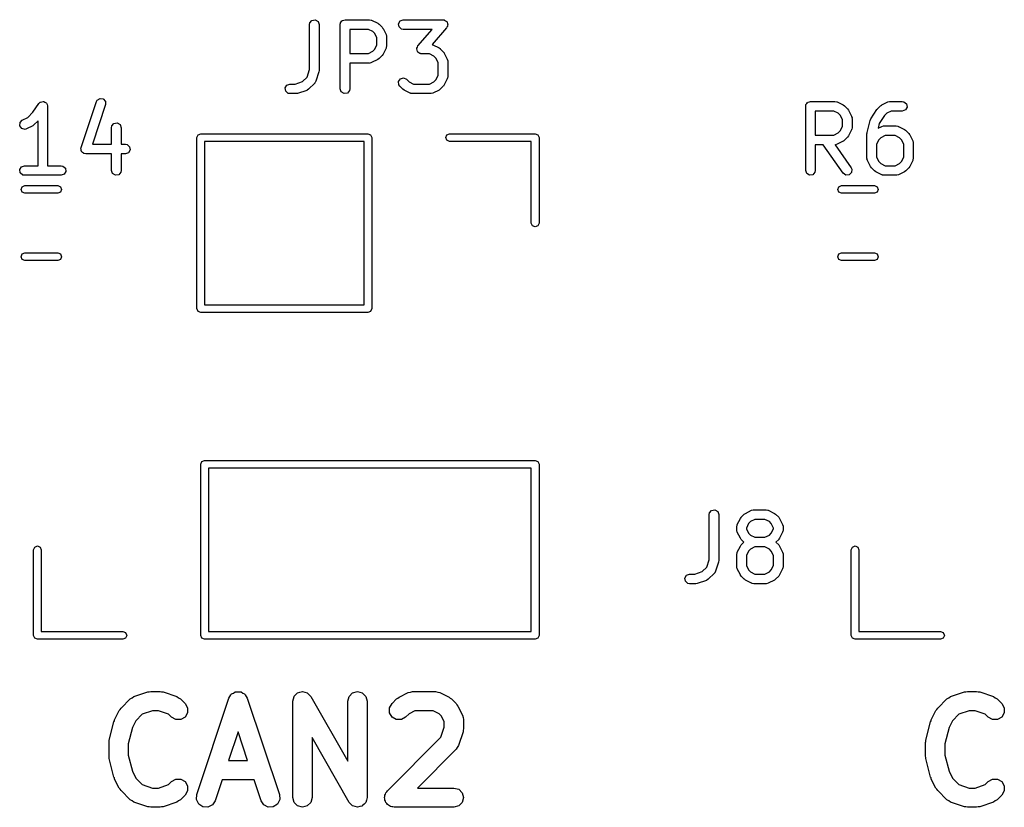
# Model space of a CAD drawing. Extents: x 77 to 133.5, y -138.6 to -53.7.
# Drawn here: x 102.5 to 117.8, y -138.6 to -126.4 of the extents above; entities that cross this region are included whole.
import ezdxf

# ---------------------------------------------------------------- set-up
doc = ezdxf.new("R2010")
doc.units = 0
doc.layers.add('BLACK', color=7, linetype='CONTINUOUS')

msp = doc.modelspace()

# ---------------------------------------------------------------- linework, layer by layer
at = {"layer": 'BLACK', "linetype": 'CONTINUOUS'}
for p, q in [((107.042, -126.452), (107.046, -126.427)), ((107.042, -127.154), (107.042, -126.452)), ((107.046, -126.427), (107.079, -126.387)), ((107.079, -126.387), (107.13, -126.379)), ((107.13, -126.379), (107.174, -126.404)), ((107.174, -126.404), (107.192, -126.452)), ((107.192, -126.452), (107.192, -127.167)), ((107.518, -126.452), (107.52, -126.443)), ((107.518, -127.452), (107.518, -126.452)), ((107.519, -126.439), (107.521, -126.436)), ((107.52, -126.443), (107.519, -126.439)), ((107.521, -126.436), (107.522, -126.427)), ((107.522, -126.427), (107.535, -126.412)), ((107.535, -126.412), (107.545, -126.395)), ((107.545, -126.395), (107.551, -126.393)), ((107.551, -126.393), (107.555, -126.387)), ((107.555, -126.387), (107.575, -126.384)), ((107.575, -126.384), (107.593, -126.377)), ((107.593, -126.377), (107.974, -126.377)), ((107.974, -126.377), (107.999, -126.382)), ((107.999, -126.382), (108.003, -126.385)), ((108.003, -126.385), (108.007, -126.385)), ((108.007, -126.385), (108.103, -126.433)), ((108.103, -126.433), (108.121, -126.446)), ((108.121, -126.446), (108.122, -126.447)), ((108.122, -126.447), (108.17, -126.495)), ((108.424, -126.439), (108.449, -126.395)), ((108.433, -126.49), (108.424, -126.439)), ((108.449, -126.395), (108.498, -126.377)), ((108.498, -126.377), (109.117, -126.377)), ((109.117, -126.377), (109.128, -126.379)), ((109.128, -126.379), (109.131, -126.379)), ((109.131, -126.379), (109.134, -126.38)), ((109.134, -126.38), (109.142, -126.382)), ((109.142, -126.382), (109.158, -126.395)), ((109.158, -126.395), (109.175, -126.405)), ((109.175, -126.405), (109.177, -126.411)), ((109.177, -126.411), (109.182, -126.415)), ((109.191, -126.465), (109.18, -126.483)), ((109.182, -126.415), (109.185, -126.435)), ((109.185, -126.435), (109.192, -126.454)), ((109.192, -126.454), (109.189, -126.46)), ((109.189, -126.46), (109.191, -126.465)), ((107.668, -126.527), (107.668, -126.901)), ((107.956, -126.527), (107.668, -126.527)), ((108.025, -126.562), (107.956, -126.527)), ((108.055, -126.592), (108.025, -126.562)), ((108.089, -126.661), (108.055, -126.592)), ((108.17, -126.495), (108.183, -126.513)), ((108.183, -126.513), (108.184, -126.514)), ((108.184, -126.514), (108.231, -126.609)), ((108.231, -126.609), (108.239, -126.634)), ((108.472, -126.523), (108.433, -126.49)), ((108.498, -126.527), (108.472, -126.523)), ((108.951, -126.527), (108.498, -126.527)), ((108.727, -126.784), (108.951, -126.527)), ((109.173, -126.502), (108.946, -126.762)), ((109.18, -126.483), (109.173, -126.502)), ((108.055, -126.837), (108.089, -126.768)), ((108.089, -126.768), (108.089, -126.661)), ((108.239, -126.634), (108.238, -126.639)), ((108.238, -126.639), (108.239, -126.643)), ((108.239, -126.643), (108.239, -126.786)), ((108.946, -126.762), (108.952, -126.763)), ((108.952, -126.763), (108.955, -126.766)), ((108.955, -126.766), (108.96, -126.766)), ((108.96, -126.766), (109.055, -126.814)), ((107.668, -126.901), (107.956, -126.901)), ((107.956, -126.901), (108.025, -126.867)), ((108.025, -126.867), (108.055, -126.837)), ((108.17, -126.934), (108.122, -126.982)), ((108.184, -126.914), (108.17, -126.933)), ((108.17, -126.933), (108.17, -126.934)), ((108.231, -126.819), (108.184, -126.914)), ((108.232, -126.815), (108.231, -126.819)), ((108.235, -126.811), (108.232, -126.815)), ((108.239, -126.786), (108.235, -126.811)), ((108.708, -126.832), (108.711, -126.826)), ((108.715, -126.851), (108.708, -126.832)), ((108.709, -126.82), (108.72, -126.803)), ((108.711, -126.826), (108.709, -126.82)), ((108.718, -126.871), (108.715, -126.851)), ((108.723, -126.875), (108.718, -126.871)), ((108.72, -126.803), (108.727, -126.784)), ((108.725, -126.88), (108.723, -126.875)), ((108.742, -126.891), (108.725, -126.88)), ((108.758, -126.904), (108.742, -126.891)), ((108.766, -126.905), (108.758, -126.904)), ((108.769, -126.907), (108.766, -126.905)), ((108.772, -126.906), (108.769, -126.907)), ((108.783, -126.908), (108.772, -126.906)), ((108.908, -126.908), (108.783, -126.908)), ((108.977, -126.943), (108.908, -126.908)), ((109.055, -126.814), (109.073, -126.827)), ((109.073, -126.827), (109.074, -126.828)), ((109.074, -126.828), (109.122, -126.876)), ((109.122, -126.876), (109.135, -126.894)), ((109.135, -126.894), (109.136, -126.895)), ((109.136, -126.895), (109.184, -126.99)), ((107.974, -127.051), (107.668, -127.051)), ((107.668, -127.051), (107.668, -127.452)), ((107.978, -127.05), (107.974, -127.051)), ((107.982, -127.051), (107.978, -127.05)), ((108.007, -127.043), (107.982, -127.051)), ((108.103, -126.996), (108.007, -127.043)), ((108.104, -126.994), (108.103, -126.996)), ((108.122, -126.982), (108.104, -126.994)), ((109.007, -126.973), (108.977, -126.943)), ((109.042, -127.042), (109.007, -126.973)), ((109.042, -127.244), (109.042, -127.042)), ((109.184, -126.99), (109.191, -127.015)), ((109.191, -127.015), (109.19, -127.02)), ((109.19, -127.02), (109.192, -127.024)), ((109.192, -127.024), (109.192, -127.262)), ((107.003, -127.269), (107.042, -127.154)), ((107.188, -127.19), (107.14, -127.333)), ((107.192, -127.167), (107.188, -127.189)), ((107.188, -127.189), (107.188, -127.19)), ((106.662, -127.439), (106.688, -127.395)), ((106.688, -127.395), (106.736, -127.377)), ((106.736, -127.377), (106.819, -127.377)), ((106.819, -127.377), (106.933, -127.339)), ((106.933, -127.339), (107.003, -127.269)), ((107.122, -127.363), (107.027, -127.458)), ((107.124, -127.358), (107.122, -127.363)), ((107.128, -127.356), (107.124, -127.358)), ((107.14, -127.333), (107.128, -127.356)), ((108.425, -127.338), (108.455, -127.296)), ((108.43, -127.389), (108.425, -127.338)), ((108.445, -127.41), (108.43, -127.389)), ((108.455, -127.296), (108.504, -127.282)), ((108.504, -127.282), (108.551, -127.304)), ((108.551, -127.304), (108.59, -127.343)), ((108.59, -127.343), (108.658, -127.377)), ((108.658, -127.377), (108.908, -127.377)), ((108.908, -127.377), (108.977, -127.343)), ((108.977, -127.343), (109.007, -127.313)), ((109.007, -127.313), (109.042, -127.244)), ((109.136, -127.391), (109.123, -127.409)), ((109.184, -127.295), (109.136, -127.391)), ((109.187, -127.288), (109.184, -127.291)), ((109.184, -127.291), (109.184, -127.295)), ((109.192, -127.262), (109.187, -127.288)), ((106.671, -127.49), (106.662, -127.439)), ((106.71, -127.523), (106.671, -127.49)), ((106.736, -127.527), (106.71, -127.523)), ((106.831, -127.527), (106.736, -127.527)), ((106.832, -127.527), (106.831, -127.527)), ((106.855, -127.524), (106.832, -127.527)), ((106.998, -127.476), (106.855, -127.524)), ((107.001, -127.473), (106.998, -127.476)), ((107.006, -127.473), (107.001, -127.473)), ((107.027, -127.458), (107.006, -127.473)), ((107.535, -127.501), (107.518, -127.452)), ((107.58, -127.526), (107.535, -127.501)), ((107.63, -127.517), (107.58, -127.526)), ((107.663, -127.478), (107.63, -127.517)), ((107.668, -127.452), (107.663, -127.478)), ((108.492, -127.458), (108.445, -127.41)), ((108.494, -127.458), (108.492, -127.458)), ((108.512, -127.472), (108.494, -127.458)), ((108.607, -127.519), (108.512, -127.472)), ((108.611, -127.52), (108.607, -127.519)), ((108.615, -127.523), (108.611, -127.52)), ((108.64, -127.527), (108.615, -127.523)), ((108.926, -127.527), (108.64, -127.527)), ((108.93, -127.526), (108.926, -127.527)), ((108.935, -127.527), (108.93, -127.526)), ((108.96, -127.519), (108.935, -127.527)), ((109.055, -127.472), (108.96, -127.519)), ((109.056, -127.471), (109.055, -127.472)), ((109.074, -127.458), (109.056, -127.471)), ((109.122, -127.41), (109.074, -127.458)), ((109.123, -127.409), (109.122, -127.41)), ((102.74, -127.817), (102.831, -127.681)), ((102.831, -127.681), (102.849, -127.662)), ((102.849, -127.662), (102.854, -127.661)), ((102.854, -127.661), (102.856, -127.657)), ((102.856, -127.657), (102.878, -127.654)), ((102.878, -127.654), (102.899, -127.648)), ((102.899, -127.648), (102.903, -127.649)), ((102.903, -127.649), (102.907, -127.649)), ((102.907, -127.649), (102.926, -127.659)), ((102.926, -127.659), (102.946, -127.668)), ((102.946, -127.668), (102.948, -127.672)), ((102.948, -127.672), (102.951, -127.674)), ((102.951, -127.674), (102.959, -127.695)), ((102.959, -127.695), (102.968, -127.714)), ((103.489, -128.365), (103.727, -127.651)), ((103.87, -127.698), (103.665, -128.314)), ((103.727, -127.651), (103.74, -127.628)), ((103.74, -127.628), (103.784, -127.601)), ((103.784, -127.601), (103.834, -127.609)), ((103.834, -127.609), (103.868, -127.647)), ((103.868, -127.647), (103.87, -127.698)), ((114.76, -127.706), (114.761, -127.697)), ((114.761, -127.697), (114.774, -127.682)), ((114.774, -127.682), (114.784, -127.665)), ((114.784, -127.665), (114.79, -127.663)), ((114.79, -127.663), (114.794, -127.657)), ((114.794, -127.657), (114.814, -127.654)), ((114.814, -127.654), (114.832, -127.647)), ((114.832, -127.647), (115.213, -127.647)), ((115.213, -127.647), (115.239, -127.652)), ((115.239, -127.652), (115.242, -127.655)), ((115.242, -127.655), (115.246, -127.655)), ((115.246, -127.655), (115.342, -127.703)), ((115.941, -127.703), (116.036, -127.655)), ((116.036, -127.655), (116.061, -127.648)), ((116.061, -127.648), (116.066, -127.649)), ((116.066, -127.649), (116.07, -127.647)), ((116.07, -127.647), (116.26, -127.647)), ((116.26, -127.647), (116.286, -127.652)), ((116.286, -127.652), (116.325, -127.685)), ((116.325, -127.685), (116.334, -127.735)), ((102.659, -127.899), (102.74, -127.817)), ((102.968, -127.714), (102.967, -127.718)), ((102.967, -127.718), (102.969, -127.722)), ((102.969, -127.722), (102.969, -128.647)), ((114.757, -127.722), (114.759, -127.713)), ((114.757, -128.722), (114.757, -127.722)), ((114.758, -127.709), (114.76, -127.706)), ((114.759, -127.713), (114.758, -127.709)), ((114.907, -127.797), (114.907, -128.171)), ((115.195, -127.797), (114.907, -127.797)), ((115.264, -127.832), (115.195, -127.797)), ((115.294, -127.862), (115.264, -127.832)), ((115.342, -127.703), (115.36, -127.716)), ((115.36, -127.716), (115.361, -127.717)), ((115.361, -127.717), (115.409, -127.765)), ((115.409, -127.765), (115.422, -127.783)), ((115.422, -127.783), (115.423, -127.784)), ((115.423, -127.784), (115.47, -127.879)), ((115.769, -127.919), (115.865, -127.776)), ((115.865, -127.776), (115.873, -127.768)), ((115.873, -127.768), (115.874, -127.765)), ((115.874, -127.765), (115.922, -127.717)), ((115.922, -127.717), (115.94, -127.704)), ((115.94, -127.704), (115.941, -127.703)), ((116.019, -127.832), (115.985, -127.865)), ((116.088, -127.797), (116.019, -127.832)), ((116.26, -127.797), (116.088, -127.797)), ((116.309, -127.78), (116.26, -127.797)), ((116.334, -127.735), (116.309, -127.78)), ((102.536, -128.029), (102.539, -127.978)), ((102.539, -127.978), (102.575, -127.941)), ((102.575, -127.941), (102.659, -127.899)), ((102.819, -127.951), (102.756, -128.014)), ((102.819, -128.647), (102.819, -127.951)), ((103.966, -128.03), (103.999, -127.991)), ((103.999, -127.991), (104.05, -127.982)), ((104.05, -127.982), (104.094, -128.008)), ((104.094, -128.008), (104.112, -128.056)), ((115.328, -127.931), (115.294, -127.862)), ((115.328, -128.038), (115.328, -127.931)), ((115.47, -127.879), (115.478, -127.904)), ((115.478, -127.904), (115.477, -127.909)), ((115.477, -127.909), (115.478, -127.913)), ((115.478, -127.913), (115.478, -128.056)), ((115.712, -128.133), (115.759, -127.942)), ((115.759, -127.942), (115.769, -127.919)), ((115.769, -127.919), (115.769, -127.919)), ((115.902, -127.991), (115.883, -128.065)), ((115.985, -127.865), (115.902, -127.991)), ((102.567, -128.071), (102.536, -128.029)), ((102.617, -128.083), (102.567, -128.071)), ((102.642, -128.075), (102.617, -128.083)), ((102.737, -128.028), (102.642, -128.075)), ((102.738, -128.026), (102.737, -128.028)), ((102.756, -128.014), (102.738, -128.026)), ((103.962, -128.056), (103.966, -128.03)), ((103.962, -128.314), (103.962, -128.056)), ((104.112, -128.056), (104.112, -128.314)), ((105.308, -128.168), (105.35, -128.15)), ((105.35, -128.15), (107.95, -128.15)), ((107.95, -128.15), (107.992, -128.168)), ((109.178, -128.168), (109.22, -128.15)), ((109.22, -128.15), (110.55, -128.15)), ((110.55, -128.15), (110.592, -128.168)), ((115.195, -128.171), (115.264, -128.137)), ((115.264, -128.137), (115.294, -128.107)), ((115.294, -128.107), (115.328, -128.038)), ((115.47, -128.089), (115.423, -128.184)), ((115.471, -128.085), (115.47, -128.089)), ((115.474, -128.081), (115.471, -128.085)), ((115.478, -128.056), (115.474, -128.081)), ((115.709, -128.151), (115.712, -128.136)), ((115.709, -128.532), (115.709, -128.151)), ((115.712, -128.136), (115.712, -128.133)), ((115.883, -128.065), (115.941, -128.036)), ((115.941, -128.036), (115.966, -128.029)), ((115.966, -128.029), (115.971, -128.03)), ((115.971, -128.03), (115.975, -128.028)), ((115.975, -128.028), (116.165, -128.028)), ((116.165, -128.028), (116.191, -128.033)), ((116.191, -128.033), (116.194, -128.036)), ((116.194, -128.036), (116.199, -128.036)), ((116.199, -128.036), (116.294, -128.084)), ((116.294, -128.084), (116.312, -128.097)), ((116.312, -128.097), (116.314, -128.098)), ((116.314, -128.098), (116.361, -128.146)), ((116.361, -128.146), (116.374, -128.164)), ((103.665, -128.314), (103.962, -128.314)), ((104.112, -128.314), (104.18, -128.314)), ((104.18, -128.314), (104.205, -128.319)), ((105.29, -128.21), (105.308, -128.168)), ((105.29, -130.87), (105.29, -128.21)), ((105.41, -128.27), (105.41, -130.81)), ((107.89, -128.27), (105.41, -128.27)), ((107.89, -130.81), (107.89, -128.27)), ((107.992, -128.168), (108.01, -128.21)), ((108.01, -128.21), (108.01, -130.87)), ((109.16, -128.21), (109.178, -128.168)), ((109.178, -128.252), (109.16, -128.21)), ((109.22, -128.27), (109.178, -128.252)), ((110.49, -128.27), (109.22, -128.27)), ((110.49, -129.54), (110.49, -128.27)), ((110.592, -128.168), (110.61, -128.21)), ((110.61, -128.21), (110.61, -129.54)), ((114.907, -128.171), (115.195, -128.171)), ((115.246, -128.313), (115.221, -128.321)), ((115.342, -128.266), (115.246, -128.313)), ((115.343, -128.264), (115.342, -128.266)), ((115.361, -128.252), (115.343, -128.264)), ((115.409, -128.204), (115.361, -128.252)), ((115.423, -128.184), (115.409, -128.203)), ((115.409, -128.203), (115.409, -128.204)), ((115.894, -128.243), (115.859, -128.312)), ((115.859, -128.312), (115.859, -128.514)), ((115.924, -128.213), (115.894, -128.243)), ((115.992, -128.178), (115.924, -128.213)), ((116.148, -128.178), (115.992, -128.178)), ((116.216, -128.213), (116.148, -128.178)), ((116.246, -128.243), (116.216, -128.213)), ((116.281, -128.312), (116.246, -128.243)), ((116.281, -128.514), (116.281, -128.312)), ((116.374, -128.164), (116.375, -128.165)), ((116.375, -128.165), (116.423, -128.26)), ((116.423, -128.26), (116.43, -128.285)), ((116.43, -128.285), (116.429, -128.29)), ((116.429, -128.29), (116.431, -128.294)), ((116.431, -128.294), (116.431, -128.532)), ((103.487, -128.376), (103.489, -128.371)), ((103.49, -128.396), (103.487, -128.376)), ((103.489, -128.371), (103.489, -128.365)), ((103.491, -128.417), (103.49, -128.396)), ((103.495, -128.421), (103.491, -128.417)), ((103.496, -128.427), (103.495, -128.421)), ((103.511, -128.44), (103.496, -128.427)), ((103.525, -128.455), (103.511, -128.44)), ((103.53, -128.456), (103.525, -128.455)), ((103.535, -128.46), (103.53, -128.456)), ((103.56, -128.464), (103.535, -128.46)), ((103.962, -128.464), (103.56, -128.464)), ((103.962, -128.722), (103.962, -128.464)), ((104.18, -128.464), (104.112, -128.464)), ((104.112, -128.464), (104.112, -128.722)), ((104.228, -128.446), (104.18, -128.464)), ((104.205, -128.319), (104.244, -128.352)), ((104.253, -128.402), (104.228, -128.446)), ((104.244, -128.352), (104.253, -128.402)), ((115.031, -128.321), (114.907, -128.321)), ((114.907, -128.321), (114.907, -128.722)), ((115.342, -128.765), (115.031, -128.321)), ((115.217, -128.32), (115.214, -128.321)), ((115.214, -128.321), (115.465, -128.679)), ((115.221, -128.321), (115.217, -128.32)), ((115.711, -128.536), (115.709, -128.532)), ((115.71, -128.54), (115.711, -128.536)), ((115.717, -128.565), (115.71, -128.54)), ((115.765, -128.661), (115.717, -128.565)), ((115.859, -128.514), (115.894, -128.583)), ((115.894, -128.583), (115.924, -128.613)), ((115.924, -128.613), (115.992, -128.647)), ((116.148, -128.647), (116.216, -128.613)), ((116.216, -128.613), (116.246, -128.583)), ((116.246, -128.583), (116.281, -128.514)), ((116.423, -128.565), (116.375, -128.661)), ((116.426, -128.558), (116.423, -128.561)), ((116.423, -128.561), (116.423, -128.565)), ((116.431, -128.532), (116.426, -128.558)), ((102.534, -128.709), (102.56, -128.665)), ((102.543, -128.76), (102.534, -128.709)), ((102.582, -128.793), (102.543, -128.76)), ((102.56, -128.665), (102.608, -128.647)), ((102.608, -128.647), (102.819, -128.647)), ((102.969, -128.647), (103.18, -128.647)), ((103.18, -128.647), (103.205, -128.652)), ((103.205, -128.652), (103.244, -128.685)), ((103.253, -128.735), (103.228, -128.78)), ((103.244, -128.685), (103.253, -128.735)), ((103.979, -128.771), (103.962, -128.722)), ((104.024, -128.796), (103.979, -128.771)), ((104.107, -128.748), (104.074, -128.787)), ((104.112, -128.722), (104.107, -128.748)), ((114.774, -128.771), (114.757, -128.722)), ((114.819, -128.796), (114.774, -128.771)), ((114.902, -128.748), (114.869, -128.787)), ((114.907, -128.722), (114.902, -128.748)), ((115.384, -128.795), (115.342, -128.765)), ((115.471, -128.754), (115.435, -128.79)), ((115.465, -128.679), (115.476, -128.703)), ((115.476, -128.703), (115.471, -128.754)), ((115.766, -128.662), (115.765, -128.661)), ((115.779, -128.68), (115.766, -128.662)), ((115.826, -128.728), (115.779, -128.68)), ((115.828, -128.728), (115.826, -128.728)), ((115.846, -128.742), (115.828, -128.728)), ((115.941, -128.789), (115.846, -128.742)), ((115.992, -128.647), (116.148, -128.647)), ((116.294, -128.742), (116.199, -128.789)), ((116.295, -128.741), (116.294, -128.742)), ((116.314, -128.728), (116.295, -128.741)), ((116.361, -128.68), (116.314, -128.728)), ((116.362, -128.679), (116.361, -128.68)), ((116.375, -128.661), (116.362, -128.679)), ((102.608, -128.797), (102.582, -128.793)), ((103.18, -128.797), (102.608, -128.797)), ((103.228, -128.78), (103.18, -128.797)), ((104.074, -128.787), (104.024, -128.796)), ((114.869, -128.787), (114.819, -128.796)), ((115.435, -128.79), (115.384, -128.795)), ((115.946, -128.79), (115.941, -128.789)), ((115.949, -128.793), (115.946, -128.79)), ((115.975, -128.797), (115.949, -128.793)), ((116.165, -128.797), (115.975, -128.797)), ((116.169, -128.796), (116.165, -128.797)), ((116.174, -128.797), (116.169, -128.796)), ((116.199, -128.789), (116.174, -128.797)), ((102.555, -129.017), (102.573, -128.975)), ((102.573, -129.06), (102.555, -129.017)), ((102.573, -128.975), (102.615, -128.957)), ((102.615, -129.077), (102.573, -129.06)), ((102.615, -128.957), (103.125, -128.957)), ((103.125, -129.077), (102.615, -129.077)), ((103.125, -128.957), (103.167, -128.975)), ((103.167, -129.06), (103.125, -129.077)), ((103.167, -128.975), (103.185, -129.017)), ((103.185, -129.017), (103.167, -129.06)), ((115.255, -129.017), (115.273, -128.975)), ((115.273, -129.06), (115.255, -129.017)), ((115.273, -128.975), (115.315, -128.957)), ((115.315, -129.077), (115.273, -129.06)), ((115.315, -128.957), (115.825, -128.957)), ((115.825, -129.077), (115.315, -129.077)), ((115.825, -128.957), (115.867, -128.975)), ((115.867, -129.06), (115.825, -129.077)), ((115.867, -128.975), (115.885, -129.017)), ((115.885, -129.017), (115.867, -129.06)), ((110.508, -129.582), (110.49, -129.54)), ((110.55, -129.6), (110.508, -129.582)), ((110.592, -129.582), (110.55, -129.6)), ((110.61, -129.54), (110.592, -129.582)), ((102.555, -130.063), (102.573, -130.02)), ((102.573, -130.105), (102.555, -130.063)), ((102.573, -130.02), (102.615, -130.002)), ((102.615, -130.123), (102.573, -130.105)), ((102.615, -130.002), (103.125, -130.002)), ((103.125, -130.123), (102.615, -130.123)), ((103.125, -130.002), (103.167, -130.02)), ((103.167, -130.105), (103.125, -130.123)), ((103.167, -130.02), (103.185, -130.063)), ((103.185, -130.063), (103.167, -130.105)), ((115.255, -130.063), (115.273, -130.02)), ((115.273, -130.105), (115.255, -130.063)), ((115.273, -130.02), (115.315, -130.002)), ((115.315, -130.123), (115.273, -130.105)), ((115.315, -130.002), (115.825, -130.002)), ((115.825, -130.123), (115.315, -130.123)), ((115.825, -130.002), (115.867, -130.02)), ((115.867, -130.105), (115.825, -130.123)), ((115.867, -130.02), (115.885, -130.063)), ((115.885, -130.063), (115.867, -130.105)), ((105.308, -130.912), (105.29, -130.87)), ((105.35, -130.93), (105.308, -130.912)), ((105.41, -130.81), (107.89, -130.81)), ((107.992, -130.912), (107.95, -130.93)), ((108.01, -130.87), (107.992, -130.912)), ((107.95, -130.93), (105.35, -130.93)), ((105.35, -133.29), (105.368, -133.248)), ((105.35, -135.95), (105.35, -133.29)), ((105.368, -133.248), (105.41, -133.23)), ((105.41, -133.23), (110.55, -133.23)), ((105.47, -133.35), (105.47, -135.89)), ((110.49, -133.35), (105.47, -133.35)), ((110.49, -135.89), (110.49, -133.35)), ((110.55, -133.23), (110.592, -133.248)), ((110.592, -133.248), (110.61, -133.29)), ((110.61, -133.29), (110.61, -135.95)), ((113.257, -134.072), (113.261, -134.047)), ((113.257, -134.774), (113.257, -134.072)), ((113.261, -134.047), (113.294, -134.007)), ((113.294, -134.007), (113.345, -133.999)), ((113.345, -133.999), (113.389, -134.024)), ((113.389, -134.024), (113.407, -134.072)), ((113.407, -134.072), (113.407, -134.787)), ((113.741, -134.134), (113.754, -134.116)), ((113.754, -134.116), (113.755, -134.115)), ((113.755, -134.115), (113.802, -134.067)), ((113.802, -134.067), (113.821, -134.054)), ((113.821, -134.054), (113.822, -134.053)), ((113.822, -134.053), (113.917, -134.005)), ((113.917, -134.005), (113.942, -133.998)), ((113.942, -133.998), (113.947, -133.999)), ((113.947, -133.999), (113.951, -133.997)), ((113.951, -133.997), (114.141, -133.997)), ((114.141, -133.997), (114.167, -134.002)), ((114.167, -134.002), (114.17, -134.005)), ((114.17, -134.005), (114.175, -134.005)), ((114.175, -134.005), (114.27, -134.053)), ((114.27, -134.053), (114.288, -134.066)), ((114.288, -134.066), (114.289, -134.067)), ((114.289, -134.067), (114.337, -134.115)), ((114.337, -134.115), (114.35, -134.133)), ((114.35, -134.133), (114.351, -134.134)), ((113.685, -134.263), (113.69, -134.237)), ((113.685, -134.31), (113.685, -134.263)), ((113.69, -134.237), (113.693, -134.234)), ((113.693, -134.229), (113.741, -134.134)), ((113.693, -134.234), (113.693, -134.229)), ((113.869, -134.212), (113.835, -134.281)), ((113.835, -134.281), (113.835, -134.293)), ((113.9, -134.182), (113.869, -134.212)), ((113.968, -134.147), (113.9, -134.182)), ((114.123, -134.147), (113.968, -134.147)), ((114.192, -134.182), (114.123, -134.147)), ((114.222, -134.212), (114.192, -134.182)), ((114.257, -134.281), (114.222, -134.212)), ((114.257, -134.293), (114.257, -134.281)), ((114.351, -134.134), (114.399, -134.229)), ((114.399, -134.229), (114.406, -134.254)), ((114.406, -134.254), (114.405, -134.259)), ((114.405, -134.259), (114.407, -134.263)), ((114.407, -134.263), (114.407, -134.31)), ((113.687, -134.315), (113.685, -134.31)), ((113.686, -134.319), (113.687, -134.315)), ((113.693, -134.344), (113.686, -134.319)), ((113.741, -134.439), (113.693, -134.344)), ((113.742, -134.44), (113.741, -134.439)), ((113.835, -134.293), (113.869, -134.361)), ((113.869, -134.361), (113.9, -134.392)), ((113.9, -134.392), (113.968, -134.426)), ((113.968, -134.426), (114.123, -134.426)), ((114.123, -134.426), (114.192, -134.392)), ((114.192, -134.392), (114.222, -134.361)), ((114.222, -134.361), (114.257, -134.293)), ((114.351, -134.439), (114.338, -134.457)), ((114.399, -134.344), (114.351, -134.439)), ((114.402, -134.336), (114.399, -134.34)), ((114.399, -134.34), (114.399, -134.344)), ((114.407, -134.31), (114.402, -134.336)), ((102.75, -134.62), (102.768, -134.578)), ((102.768, -134.578), (102.81, -134.56)), ((102.81, -134.56), (102.852, -134.578)), ((102.852, -134.578), (102.87, -134.62)), ((113.693, -134.658), (113.741, -134.563)), ((113.741, -134.563), (113.754, -134.545)), ((113.755, -134.459), (113.742, -134.44)), ((113.754, -134.545), (113.755, -134.543)), ((113.797, -134.501), (113.755, -134.459)), ((113.755, -134.543), (113.797, -134.501)), ((113.968, -134.576), (113.9, -134.61)), ((114.123, -134.576), (113.968, -134.576)), ((114.192, -134.61), (114.123, -134.576)), ((114.337, -134.459), (114.295, -134.501)), ((114.295, -134.501), (114.337, -134.543)), ((114.338, -134.457), (114.337, -134.459)), ((114.337, -134.543), (114.35, -134.562)), ((114.35, -134.562), (114.351, -134.563)), ((114.351, -134.563), (114.399, -134.658)), ((115.465, -134.62), (115.483, -134.578)), ((115.483, -134.578), (115.525, -134.56)), ((115.525, -134.56), (115.567, -134.578)), ((115.567, -134.578), (115.585, -134.62)), ((102.75, -135.95), (102.75, -134.62)), ((102.87, -134.62), (102.87, -135.89)), ((113.685, -134.691), (113.69, -134.666)), ((113.685, -134.882), (113.685, -134.691)), ((113.69, -134.666), (113.693, -134.662)), ((113.693, -134.662), (113.693, -134.658)), ((113.869, -134.641), (113.835, -134.709)), ((113.835, -134.709), (113.835, -134.864)), ((113.9, -134.61), (113.869, -134.641)), ((114.222, -134.641), (114.192, -134.61)), ((114.257, -134.709), (114.222, -134.641)), ((114.257, -134.864), (114.257, -134.709)), ((114.399, -134.658), (114.406, -134.683)), ((114.406, -134.683), (114.405, -134.687)), ((114.405, -134.687), (114.407, -134.691)), ((114.407, -134.691), (114.407, -134.882)), ((115.465, -135.95), (115.465, -134.62)), ((115.585, -134.62), (115.585, -135.89)), ((113.148, -134.959), (113.218, -134.889)), ((113.218, -134.889), (113.257, -134.774)), ((113.403, -134.81), (113.355, -134.953)), ((113.407, -134.787), (113.403, -134.809)), ((113.403, -134.809), (113.403, -134.81)), ((113.687, -134.886), (113.685, -134.882)), ((113.686, -134.89), (113.687, -134.886)), ((113.693, -134.915), (113.686, -134.89)), ((113.835, -134.864), (113.869, -134.933)), ((114.222, -134.933), (114.257, -134.864)), ((114.407, -134.882), (114.402, -134.908)), ((112.877, -135.059), (112.903, -135.015)), ((112.903, -135.015), (112.951, -134.997)), ((112.951, -134.997), (113.034, -134.997)), ((113.034, -134.997), (113.148, -134.959)), ((113.337, -134.983), (113.242, -135.078)), ((113.339, -134.978), (113.337, -134.983)), ((113.343, -134.976), (113.339, -134.978)), ((113.355, -134.953), (113.343, -134.976)), ((113.741, -135.011), (113.693, -134.915)), ((113.742, -135.012), (113.741, -135.011)), ((113.755, -135.03), (113.742, -135.012)), ((113.802, -135.078), (113.755, -135.03)), ((113.869, -134.933), (113.9, -134.963)), ((113.9, -134.963), (113.968, -134.997)), ((113.968, -134.997), (114.123, -134.997)), ((114.123, -134.997), (114.192, -134.963)), ((114.192, -134.963), (114.222, -134.933)), ((114.337, -135.03), (114.289, -135.078)), ((114.338, -135.029), (114.337, -135.03)), ((114.351, -135.011), (114.338, -135.029)), ((114.399, -134.915), (114.351, -135.011)), ((114.402, -134.908), (114.399, -134.911)), ((114.399, -134.911), (114.399, -134.915)), ((112.886, -135.11), (112.877, -135.059)), ((112.925, -135.143), (112.886, -135.11)), ((112.951, -135.147), (112.925, -135.143)), ((113.046, -135.147), (112.951, -135.147)), ((113.047, -135.147), (113.046, -135.147)), ((113.07, -135.144), (113.047, -135.147)), ((113.213, -135.096), (113.07, -135.144)), ((113.216, -135.093), (113.213, -135.096)), ((113.221, -135.093), (113.216, -135.093)), ((113.242, -135.078), (113.221, -135.093)), ((113.804, -135.078), (113.802, -135.078)), ((113.822, -135.092), (113.804, -135.078)), ((113.917, -135.139), (113.822, -135.092)), ((113.922, -135.14), (113.917, -135.139)), ((113.925, -135.143), (113.922, -135.14)), ((113.951, -135.147), (113.925, -135.143)), ((114.141, -135.147), (113.951, -135.147)), ((114.145, -135.146), (114.141, -135.147)), ((114.15, -135.147), (114.145, -135.146)), ((114.175, -135.139), (114.15, -135.147)), ((114.27, -135.092), (114.175, -135.139)), ((114.271, -135.091), (114.27, -135.092)), ((114.289, -135.078), (114.271, -135.091)), ((102.768, -135.992), (102.75, -135.95)), ((102.87, -135.89), (104.14, -135.89)), ((104.14, -135.89), (104.182, -135.908)), ((104.182, -135.908), (104.2, -135.95)), ((104.2, -135.95), (104.182, -135.992)), ((105.368, -135.992), (105.35, -135.95)), ((105.47, -135.89), (110.49, -135.89)), ((110.61, -135.95), (110.592, -135.992)), ((115.483, -135.992), (115.465, -135.95)), ((115.585, -135.89), (116.855, -135.89)), ((116.855, -135.89), (116.897, -135.908)), ((116.897, -135.908), (116.915, -135.95)), ((116.915, -135.95), (116.897, -135.992)), ((102.81, -136.01), (102.768, -135.992)), ((104.14, -136.01), (102.81, -136.01)), ((104.182, -135.992), (104.14, -136.01)), ((105.41, -136.01), (105.368, -135.992)), ((110.55, -136.01), (105.41, -136.01)), ((110.592, -135.992), (110.55, -136.01)), ((115.525, -136.01), (115.483, -135.992)), ((116.855, -136.01), (115.525, -136.01)), ((116.897, -135.992), (116.855, -136.01)), ((104.311, -136.903), (104.525, -136.831)), ((104.525, -136.831), (104.55, -136.83)), ((104.55, -136.83), (104.573, -136.824)), ((104.573, -136.824), (104.716, -136.824)), ((104.716, -136.824), (104.739, -136.83)), ((104.739, -136.83), (104.763, -136.831)), ((104.763, -136.831), (104.977, -136.903)), ((105.804, -136.901), (105.818, -136.874)), ((105.818, -136.874), (105.825, -136.869)), ((105.825, -136.869), (105.83, -136.861)), ((105.83, -136.861), (105.857, -136.848)), ((105.857, -136.848), (105.883, -136.831)), ((105.883, -136.831), (105.892, -136.831)), ((105.892, -136.831), (105.9, -136.827)), ((105.9, -136.827), (105.93, -136.828)), ((105.93, -136.828), (105.96, -136.827)), ((105.96, -136.827), (105.968, -136.831)), ((105.968, -136.831), (105.977, -136.831)), ((105.977, -136.831), (106.003, -136.848)), ((106.003, -136.848), (106.03, -136.861)), ((106.03, -136.861), (106.035, -136.869)), ((106.035, -136.869), (106.042, -136.874)), ((106.042, -136.874), (106.056, -136.901)), ((106.8, -136.898), (106.828, -136.871)), ((106.828, -136.871), (106.855, -136.844)), ((106.855, -136.844), (106.856, -136.843)), ((106.855, -136.844), (106.855, -136.844)), ((106.856, -136.843), (106.893, -136.834)), ((106.893, -136.834), (106.93, -136.824)), ((106.93, -136.824), (106.93, -136.824)), ((106.93, -136.824), (106.931, -136.824)), ((106.931, -136.824), (106.968, -136.834)), ((106.968, -136.834), (107.005, -136.844)), ((107.005, -136.844), (107.005, -136.844)), ((107.005, -136.844), (107.006, -136.844)), ((107.006, -136.844), (107.033, -136.871)), ((107.033, -136.871), (107.06, -136.899)), ((107.657, -136.899), (107.712, -136.844)), ((107.712, -136.844), (107.787, -136.824)), ((107.787, -136.824), (107.862, -136.844)), ((107.862, -136.844), (107.917, -136.899)), ((108.434, -136.911), (108.577, -136.839)), ((108.577, -136.839), (108.611, -136.832)), ((108.611, -136.832), (108.644, -136.824)), ((108.644, -136.824), (109.001, -136.824)), ((109.001, -136.824), (109.035, -136.832)), ((109.035, -136.832), (109.069, -136.839)), ((109.069, -136.839), (109.211, -136.911)), ((117.011, -136.903), (117.225, -136.831)), ((117.225, -136.831), (117.25, -136.83)), ((117.25, -136.83), (117.273, -136.824)), ((117.273, -136.824), (117.416, -136.824)), ((117.416, -136.824), (117.439, -136.83)), ((117.439, -136.83), (117.463, -136.831)), ((117.463, -136.831), (117.677, -136.903)), ((104.11, -137.082), (104.253, -136.939)), ((104.253, -136.939), (104.282, -136.922)), ((104.282, -136.922), (104.311, -136.903)), ((104.977, -136.903), (105.006, -136.922)), ((105.006, -136.922), (105.036, -136.939)), ((105.036, -136.939), (105.107, -137.01)), ((105.107, -137.01), (105.146, -137.078)), ((105.288, -138.426), (105.788, -136.926)), ((105.788, -136.926), (105.804, -136.901)), ((106.056, -136.901), (106.072, -136.926)), ((106.072, -136.926), (106.572, -138.426)), ((106.78, -136.973), (106.79, -136.936)), ((106.78, -136.974), (106.78, -136.973)), ((106.78, -136.973), (106.78, -136.973)), ((106.78, -138.474), (106.78, -136.974)), ((106.79, -136.936), (106.8, -136.899)), ((106.8, -136.899), (106.8, -136.898)), ((106.8, -136.898), (106.8, -136.898)), ((107.06, -136.899), (107.06, -136.899)), ((107.06, -136.899), (107.06, -136.899)), ((107.06, -136.899), (107.637, -137.909)), ((107.637, -136.974), (107.657, -136.899)), ((107.637, -137.909), (107.637, -136.974)), ((107.917, -136.899), (107.937, -136.974)), ((107.937, -136.974), (107.937, -138.474)), ((108.285, -137.078), (108.324, -137.01)), ((108.324, -137.01), (108.395, -136.939)), ((108.395, -136.939), (108.416, -136.927)), ((108.416, -136.927), (108.434, -136.911)), ((109.211, -136.911), (109.229, -136.927)), ((109.229, -136.927), (109.25, -136.939)), ((109.25, -136.939), (109.322, -137.01)), ((109.322, -137.01), (109.334, -137.031)), ((109.334, -137.031), (109.35, -137.049)), ((116.81, -137.082), (116.953, -136.939)), ((116.953, -136.939), (116.982, -136.922)), ((116.982, -136.922), (117.011, -136.903)), ((117.677, -136.903), (117.706, -136.922)), ((117.706, -136.922), (117.736, -136.939)), ((117.736, -136.939), (117.807, -137.01)), ((117.807, -137.01), (117.846, -137.078)), ((104.01, -137.264), (104.082, -137.121)), ((104.082, -137.121), (104.098, -137.103)), ((104.098, -137.103), (104.11, -137.082)), ((104.44, -137.176), (104.339, -137.277)), ((104.597, -137.124), (104.44, -137.176)), ((104.691, -137.124), (104.597, -137.124)), ((104.849, -137.176), (104.691, -137.124)), ((104.895, -137.222), (104.849, -137.176)), ((105.146, -137.155), (105.107, -137.222)), ((105.146, -137.078), (105.146, -137.155)), ((108.285, -137.155), (108.285, -137.078)), ((108.324, -137.222), (108.285, -137.155)), ((108.59, -137.168), (108.536, -137.222)), ((108.68, -137.124), (108.59, -137.168)), ((108.966, -137.124), (108.68, -137.124)), ((109.055, -137.168), (108.966, -137.124)), ((109.092, -137.205), (109.055, -137.168)), ((109.35, -137.049), (109.421, -137.192)), ((109.421, -137.192), (109.428, -137.226)), ((116.71, -137.264), (116.782, -137.121)), ((116.782, -137.121), (116.798, -137.103)), ((116.798, -137.103), (116.81, -137.082)), ((117.14, -137.176), (117.039, -137.277)), ((117.297, -137.124), (117.14, -137.176)), ((117.391, -137.124), (117.297, -137.124)), ((117.549, -137.176), (117.391, -137.124)), ((117.595, -137.222), (117.549, -137.176)), ((117.846, -137.155), (117.807, -137.222)), ((117.846, -137.078), (117.846, -137.155)), ((103.927, -137.58), (103.999, -137.294)), ((103.999, -137.294), (104.007, -137.28)), ((104.007, -137.28), (104.01, -137.264)), ((104.339, -137.277), (104.286, -137.383)), ((104.963, -137.261), (104.895, -137.222)), ((105.04, -137.261), (104.963, -137.261)), ((105.107, -137.222), (105.04, -137.261)), ((108.391, -137.261), (108.324, -137.222)), ((108.469, -137.261), (108.391, -137.261)), ((108.536, -137.222), (108.469, -137.261)), ((109.137, -137.295), (109.092, -137.205)), ((109.137, -137.378), (109.137, -137.295)), ((109.428, -137.226), (109.437, -137.259)), ((109.437, -137.259), (109.437, -137.402)), ((116.627, -137.58), (116.699, -137.294)), ((116.699, -137.294), (116.707, -137.28)), ((116.707, -137.28), (116.71, -137.264)), ((117.039, -137.277), (116.986, -137.383)), ((117.663, -137.261), (117.595, -137.222)), ((117.74, -137.261), (117.663, -137.261)), ((117.807, -137.222), (117.74, -137.261)), ((104.286, -137.383), (104.223, -137.635)), ((105.93, -137.448), (105.781, -137.895)), ((106.079, -137.895), (105.93, -137.448)), ((109.085, -137.535), (109.137, -137.378)), ((109.429, -137.45), (109.358, -137.664)), ((109.431, -137.425), (109.429, -137.45)), ((109.437, -137.402), (109.431, -137.425)), ((116.986, -137.383), (116.923, -137.635)), ((103.923, -137.616), (103.928, -137.599)), ((103.923, -137.831), (103.923, -137.616)), ((103.928, -137.599), (103.927, -137.58)), ((104.223, -137.635), (104.223, -137.812)), ((107.657, -138.548), (107.08, -137.538)), ((107.08, -137.538), (107.08, -138.474)), ((108.253, -138.368), (109.085, -137.535)), ((116.623, -137.616), (116.628, -137.599)), ((116.623, -137.831), (116.623, -137.616)), ((116.628, -137.599), (116.627, -137.58)), ((116.923, -137.635), (116.923, -137.812)), ((109.322, -137.722), (108.721, -138.324)), ((109.339, -137.693), (109.322, -137.722)), ((109.358, -137.664), (109.339, -137.693)), ((103.928, -137.849), (103.923, -137.831)), ((103.927, -137.867), (103.928, -137.849)), ((103.999, -138.153), (103.927, -137.867)), ((104.223, -137.812), (104.286, -138.064)), ((105.781, -137.895), (106.079, -137.895)), ((116.628, -137.849), (116.623, -137.831)), ((116.627, -137.867), (116.628, -137.849)), ((116.699, -138.153), (116.627, -137.867)), ((116.923, -137.812), (116.986, -138.064)), ((104.286, -138.064), (104.339, -138.17)), ((116.986, -138.064), (117.039, -138.17)), ((104.007, -138.167), (103.999, -138.153)), ((104.01, -138.184), (104.007, -138.167)), ((104.082, -138.326), (104.01, -138.184)), ((104.339, -138.17), (104.44, -138.271)), ((104.849, -138.271), (104.895, -138.225)), ((104.895, -138.225), (104.963, -138.186)), ((104.963, -138.186), (105.04, -138.186)), ((105.04, -138.186), (105.107, -138.225)), ((105.107, -138.225), (105.146, -138.292)), ((105.681, -138.195), (105.572, -138.521)), ((106.179, -138.195), (105.681, -138.195)), ((106.288, -138.521), (106.179, -138.195)), ((116.707, -138.167), (116.699, -138.153)), ((116.71, -138.184), (116.707, -138.167)), ((116.782, -138.326), (116.71, -138.184)), ((117.039, -138.17), (117.14, -138.271)), ((117.549, -138.271), (117.595, -138.225)), ((117.595, -138.225), (117.663, -138.186)), ((117.663, -138.186), (117.74, -138.186)), ((117.74, -138.186), (117.807, -138.225)), ((117.807, -138.225), (117.846, -138.292)), ((104.098, -138.344), (104.082, -138.326)), ((104.11, -138.365), (104.098, -138.344)), ((104.253, -138.508), (104.11, -138.365)), ((104.44, -138.271), (104.597, -138.324)), ((104.597, -138.324), (104.691, -138.324)), ((104.691, -138.324), (104.849, -138.271)), ((105.146, -138.37), (105.107, -138.437)), ((105.146, -138.292), (105.146, -138.37)), ((108.214, -138.435), (108.224, -138.418)), ((108.224, -138.418), (108.229, -138.399)), ((108.229, -138.399), (108.243, -138.385)), ((108.243, -138.385), (108.253, -138.368)), ((108.721, -138.324), (109.287, -138.324)), ((109.287, -138.324), (109.362, -138.344)), ((109.362, -138.344), (109.417, -138.399)), ((109.417, -138.399), (109.437, -138.474)), ((116.798, -138.344), (116.782, -138.326)), ((116.81, -138.365), (116.798, -138.344)), ((116.953, -138.508), (116.81, -138.365)), ((117.14, -138.271), (117.297, -138.324)), ((117.297, -138.324), (117.391, -138.324)), ((117.391, -138.324), (117.549, -138.271)), ((117.846, -138.37), (117.807, -138.437)), ((117.846, -138.292), (117.846, -138.37)), ((104.282, -138.525), (104.253, -138.508)), ((104.311, -138.544), (104.282, -138.525)), ((104.525, -138.616), (104.311, -138.544)), ((104.977, -138.544), (104.763, -138.616)), ((105.006, -138.525), (104.977, -138.544)), ((105.036, -138.508), (105.006, -138.525)), ((105.107, -138.437), (105.036, -138.508)), ((105.283, -138.504), (105.288, -138.426)), ((105.318, -138.573), (105.283, -138.504)), ((105.383, -138.616), (105.318, -138.573)), ((105.572, -138.521), (105.53, -138.586)), ((106.33, -138.586), (106.288, -138.521)), ((106.542, -138.573), (106.477, -138.616)), ((106.577, -138.504), (106.542, -138.573)), ((106.572, -138.426), (106.577, -138.504)), ((106.8, -138.549), (106.78, -138.474)), ((106.855, -138.603), (106.8, -138.549)), ((107.06, -138.549), (107.005, -138.603)), ((107.08, -138.474), (107.06, -138.549)), ((107.657, -138.549), (107.657, -138.548)), ((107.657, -138.548), (107.657, -138.548)), ((107.684, -138.576), (107.657, -138.549)), ((107.917, -138.549), (107.889, -138.576)), ((107.927, -138.511), (107.917, -138.549)), ((107.917, -138.549), (107.917, -138.549)), ((107.917, -138.549), (107.917, -138.549)), ((107.937, -138.474), (107.927, -138.511)), ((107.937, -138.474), (107.937, -138.474)), ((107.937, -138.474), (107.937, -138.474)), ((108.209, -138.474), (108.214, -138.454)), ((108.214, -138.493), (108.209, -138.474)), ((108.214, -138.454), (108.214, -138.435)), ((108.214, -138.512), (108.214, -138.493)), ((108.224, -138.529), (108.214, -138.512)), ((108.229, -138.549), (108.224, -138.529)), ((108.243, -138.563), (108.229, -138.549)), ((108.253, -138.58), (108.243, -138.563)), ((109.417, -138.549), (109.362, -138.603)), ((109.437, -138.474), (109.417, -138.549)), ((116.982, -138.525), (116.953, -138.508)), ((117.011, -138.544), (116.982, -138.525)), ((117.225, -138.616), (117.011, -138.544)), ((117.677, -138.544), (117.463, -138.616)), ((117.706, -138.525), (117.677, -138.544)), ((117.736, -138.508), (117.706, -138.525)), ((117.807, -138.437), (117.736, -138.508)), ((104.55, -138.617), (104.525, -138.616)), ((104.573, -138.624), (104.55, -138.617)), ((104.716, -138.624), (104.573, -138.624)), ((104.739, -138.617), (104.716, -138.624)), ((104.763, -138.616), (104.739, -138.617)), ((105.46, -138.621), (105.383, -138.616)), ((105.53, -138.586), (105.46, -138.621)), ((106.4, -138.621), (106.33, -138.586)), ((106.477, -138.616), (106.4, -138.621)), ((106.93, -138.624), (106.855, -138.603)), ((107.005, -138.603), (106.93, -138.624)), ((107.712, -138.603), (107.684, -138.576)), ((107.749, -138.613), (107.712, -138.603)), ((107.712, -138.603), (107.712, -138.603)), ((107.712, -138.603), (107.712, -138.603)), ((107.786, -138.624), (107.749, -138.613)), ((107.787, -138.623), (107.786, -138.624)), ((107.824, -138.614), (107.787, -138.624)), ((107.787, -138.624), (107.787, -138.623)), ((107.862, -138.604), (107.824, -138.614)), ((107.889, -138.576), (107.862, -138.603)), ((107.862, -138.603), (107.862, -138.604)), ((107.862, -138.604), (107.862, -138.604)), ((108.27, -138.59), (108.253, -138.58)), ((108.284, -138.603), (108.27, -138.59)), ((108.303, -138.609), (108.284, -138.603)), ((108.32, -138.618), (108.303, -138.609)), ((108.339, -138.618), (108.32, -138.618)), ((108.359, -138.624), (108.339, -138.618)), ((109.287, -138.624), (108.359, -138.624)), ((109.362, -138.603), (109.287, -138.624)), ((117.25, -138.617), (117.225, -138.616)), ((117.273, -138.624), (117.25, -138.617)), ((117.416, -138.624), (117.273, -138.624)), ((117.439, -138.617), (117.416, -138.624)), ((117.463, -138.616), (117.439, -138.617))]:
    msp.add_line(p, q, dxfattribs=at)

doc.saveas('drawing.dxf')
